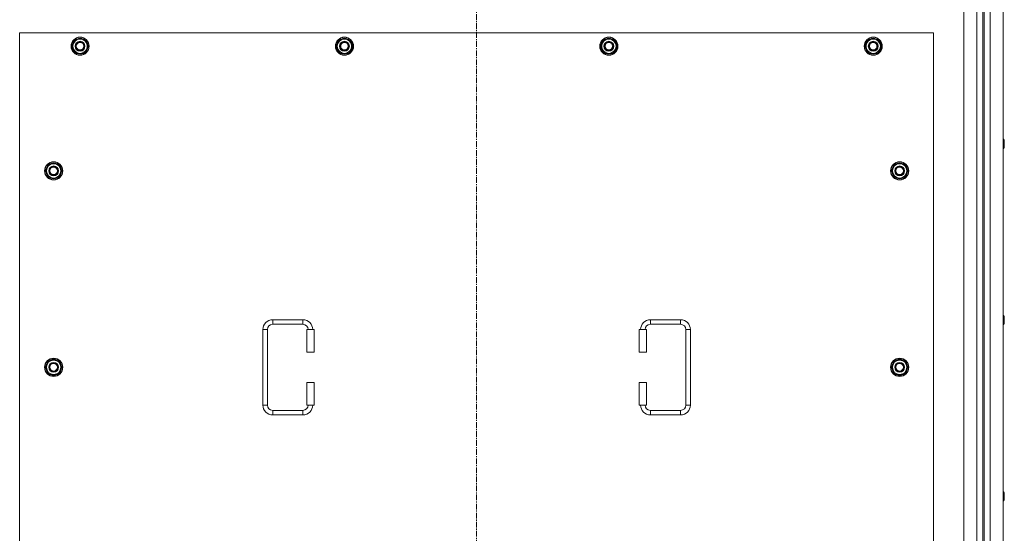
# Model space of a CAD drawing. Units: millimetres. Extents: x 0 to 45942, y -11 to 31500.
# Drawn here: x 5628 to 6932, y 10060 to 10740 of the extents above; entities that cross this region are included whole.
import ezdxf

# ---------------------------------------------------------------- set-up
doc = ezdxf.new("R2010")
doc.units = ezdxf.units.MM
doc.linetypes.add('K5LT_AXLED', pattern=[12, 7.5, -1.5, 1.5, -1.5])
doc.linetypes.add('K5LT_THIN', pattern=[0])
doc.layers.add('OSI', color=2, linetype='Continuous', true_color=0xffff00)
doc.layers.add('R', color=1, linetype='Continuous', true_color=0xff0000)

msp = doc.modelspace()

# ---------------------------------------------------------------- linework, layer by layer
at = {"layer": 'OSI', "color": 30, "linetype": 'K5LT_AXLED', "lineweight": 18, "true_color": 0xff8000}
msp.add_line((6233.4, 11431.1), (6233.4, 8546.3), dxfattribs=at)
at = {"layer": 'R', "color": 7, "linetype": 'K5LT_THIN', "lineweight": 18}
for p, q in [((6878.4, 8842.1), (6878.4, 11142.1)), ((6895.4, 8842.1), (6895.4, 11142.1)), ((6903.4, 11135.1), (6903.4, 8849.1)), ((6905.4, 11135.1), (6905.4, 8849.1)), ((6913.4, 11142.1), (6913.4, 8842.1)), ((6930.4, 11142.1), (6930.4, 8842.1)), ((5628.4, 10722.1), (5628.4, 9837.1)), ((6838.4, 10722.1), (5628.4, 10722.1)), ((6838.4, 9837.1), (6838.4, 10722.1)), ((5697.5, 10704.6), (5703, 10714.1)), ((5703, 10695.1), (5697.5, 10704.6)), ((5698.1, 10705.7), (5698, 10705.7)), ((5698, 10703.6), (5698.1, 10703.6)), ((5698.8, 10706.9), (5698.2, 10706.9)), ((5703, 10714.1), (5708.4, 10714.1)), ((5708.4, 10714.1), (5713.9, 10714.1)), ((5713.9, 10714.1), (5719.4, 10704.6)), ((5719.4, 10704.6), (5713.9, 10695.1)), ((6047.5, 10704.6), (6053, 10714.1)), ((6053, 10695.1), (6047.5, 10704.6)), ((6048.1, 10705.7), (6048, 10705.7)), ((6048, 10703.6), (6048.1, 10703.6)), ((6048.8, 10706.9), (6048.2, 10706.9)), ((6053, 10714.1), (6058.4, 10714.1)), ((6058.4, 10714.1), (6063.9, 10714.1)), ((6063.9, 10714.1), (6069.4, 10704.6)), ((6069.4, 10704.6), (6063.9, 10695.1)), ((6397.5, 10704.6), (6403, 10714.1)), ((6403, 10695.1), (6397.5, 10704.6)), ((6398.1, 10705.7), (6398, 10705.7)), ((6398, 10703.6), (6398.1, 10703.6)), ((6398.8, 10706.9), (6398.2, 10706.9)), ((6403, 10714.1), (6408.4, 10714.1)), ((6408.4, 10714.1), (6413.9, 10714.1)), ((6413.9, 10714.1), (6419.4, 10704.6)), ((6419.4, 10704.6), (6413.9, 10695.1)), ((6747.5, 10704.6), (6753, 10714.1)), ((6753, 10695.1), (6747.5, 10704.6)), ((6748.1, 10705.7), (6748, 10705.7)), ((6748, 10703.6), (6748.1, 10703.6)), ((6748.8, 10706.9), (6748.2, 10706.9)), ((6753, 10714.1), (6758.4, 10714.1)), ((6758.4, 10714.1), (6763.9, 10714.1)), ((6763.9, 10714.1), (6769.4, 10704.6)), ((6769.4, 10704.6), (6763.9, 10695.1)), ((5708.4, 10695.1), (5703, 10695.1)), ((5713.9, 10695.1), (5708.4, 10695.1)), ((6058.4, 10695.1), (6053, 10695.1)), ((6063.9, 10695.1), (6058.4, 10695.1)), ((6408.4, 10695.1), (6403, 10695.1)), ((6413.9, 10695.1), (6408.4, 10695.1)), ((6758.4, 10695.1), (6753, 10695.1)), ((6763.9, 10695.1), (6758.4, 10695.1)), ((6930.4, 10581.4), (6931.4, 10581.4)), ((6931.4, 10581.4), (6931.9, 10580.4)), ((6931.4, 10581.4), (6931.4, 10575.4)), ((6931.4, 10575.4), (6931.4, 10569.4)), ((6931.9, 10580.4), (6931.9, 10575.4)), ((6931.9, 10575.4), (6931.9, 10570.4)), ((6930.4, 10569.4), (6931.4, 10569.4)), ((6931.4, 10569.4), (6931.9, 10570.4)), ((5662.5, 10539.6), (5668, 10549.1)), ((5668, 10549.1), (5673.4, 10549.1)), ((5673.4, 10549.1), (5678.9, 10549.1)), ((5678.9, 10549.1), (5684.4, 10539.6)), ((6782.5, 10539.6), (6788, 10549.1)), ((6788, 10549.1), (6793.4, 10549.1)), ((6793.4, 10549.1), (6798.9, 10549.1)), ((6798.9, 10549.1), (6804.4, 10539.6)), ((5668, 10530.1), (5662.5, 10539.6)), ((5663.1, 10540.7), (5663, 10540.7)), ((5663, 10538.6), (5663.1, 10538.6)), ((5663.8, 10541.9), (5663.2, 10541.9)), ((5684.4, 10539.6), (5678.9, 10530.1)), ((6788, 10530.1), (6782.5, 10539.6)), ((6783.1, 10540.7), (6783, 10540.7)), ((6783, 10538.6), (6783.1, 10538.6)), ((6783.8, 10541.9), (6783.2, 10541.9)), ((6804.4, 10539.6), (6798.9, 10530.1)), ((5673.4, 10530.1), (5668, 10530.1)), ((5678.9, 10530.1), (5673.4, 10530.1)), ((6793.4, 10530.1), (6788, 10530.1)), ((6798.9, 10530.1), (6793.4, 10530.1)), ((5963.4, 10342.6), (6003.4, 10342.6)), ((5963.4, 10342.6), (5963.4, 10336.6)), ((6003.4, 10342.6), (6003.4, 10336.6)), ((6463.4, 10342.6), (6463.4, 10336.6)), ((6463.4, 10342.6), (6503.4, 10342.6)), ((6503.4, 10342.6), (6503.4, 10336.6)), ((6930.4, 10348.1), (6931.4, 10348.1)), ((6931.4, 10348.1), (6931.9, 10347.1)), ((6931.4, 10348.1), (6931.4, 10342.1)), ((6931.4, 10342.1), (6931.4, 10336.1)), ((6931.4, 10336.1), (6931.9, 10337.1)), ((6931.9, 10347.1), (6931.9, 10342.1)), ((6931.9, 10342.1), (6931.9, 10337.1)), ((5950.4, 10229.6), (5950.4, 10329.6)), ((5950.4, 10329.6), (5956.4, 10329.6)), ((5956.4, 10229.6), (5956.4, 10329.6)), ((5963.4, 10336.6), (6003.4, 10336.6)), ((6018.4, 10329.6), (6008.4, 10329.6)), ((6008.4, 10329.6), (6008.4, 10299.6)), ((6018.4, 10329.6), (6018.4, 10299.6)), ((6448.4, 10329.6), (6458.4, 10329.6)), ((6448.4, 10299.6), (6448.4, 10329.6)), ((6458.4, 10299.6), (6458.4, 10329.6)), ((6463.4, 10336.6), (6503.4, 10336.6)), ((6510.4, 10329.6), (6510.4, 10229.6)), ((6516.4, 10329.6), (6510.4, 10329.6)), ((6516.4, 10329.6), (6516.4, 10229.6)), ((6930.4, 10336.1), (6931.4, 10336.1)), ((6018.4, 10299.6), (6008.4, 10299.6)), ((6448.4, 10299.6), (6458.4, 10299.6)), ((5662.5, 10279.6), (5668, 10289.1)), ((5668, 10289.1), (5673.4, 10289.1)), ((5673.4, 10289.1), (5678.9, 10289.1)), ((5678.9, 10289.1), (5684.4, 10279.6)), ((6782.5, 10279.6), (6788, 10289.1)), ((6788, 10289.1), (6793.4, 10289.1)), ((6793.4, 10289.1), (6798.9, 10289.1)), ((6798.9, 10289.1), (6804.4, 10279.6)), ((5668, 10270.1), (5662.5, 10279.6)), ((5663.1, 10280.7), (5663, 10280.7)), ((5663, 10278.6), (5663.1, 10278.6)), ((5663.8, 10281.9), (5663.2, 10281.9)), ((5684.4, 10279.6), (5678.9, 10270.1)), ((6788, 10270.1), (6782.5, 10279.6)), ((6783.1, 10280.7), (6783, 10280.7)), ((6783, 10278.6), (6783.1, 10278.6)), ((6783.8, 10281.9), (6783.2, 10281.9)), ((6804.4, 10279.6), (6798.9, 10270.1)), ((5673.4, 10270.1), (5668, 10270.1)), ((5678.9, 10270.1), (5673.4, 10270.1)), ((6008.4, 10259.6), (6008.4, 10229.6)), ((6018.4, 10259.6), (6008.4, 10259.6)), ((6018.4, 10259.6), (6018.4, 10229.6)), ((6448.4, 10259.6), (6458.4, 10259.6)), ((6448.4, 10229.6), (6448.4, 10259.6)), ((6458.4, 10229.6), (6458.4, 10259.6)), ((6793.4, 10270.1), (6788, 10270.1)), ((6798.9, 10270.1), (6793.4, 10270.1)), ((5950.4, 10229.6), (5956.4, 10229.6)), ((5963.4, 10216.6), (5963.4, 10222.6)), ((6003.4, 10222.6), (5963.4, 10222.6)), ((6003.4, 10216.6), (6003.4, 10222.6)), ((6018.4, 10229.6), (6008.4, 10229.6)), ((6448.4, 10229.6), (6458.4, 10229.6)), ((6463.4, 10216.6), (6463.4, 10222.6)), ((6503.4, 10222.6), (6463.4, 10222.6)), ((6503.4, 10216.6), (6503.4, 10222.6)), ((6516.4, 10229.6), (6510.4, 10229.6)), ((6003.4, 10216.6), (5963.4, 10216.6)), ((6503.4, 10216.6), (6463.4, 10216.6)), ((6930.4, 10114.7), (6931.4, 10114.7)), ((6930.4, 10102.7), (6931.4, 10102.7)), ((6931.4, 10114.7), (6931.9, 10113.7)), ((6931.4, 10114.7), (6931.4, 10108.7)), ((6931.4, 10108.7), (6931.4, 10102.7)), ((6931.4, 10102.7), (6931.9, 10103.7)), ((6931.9, 10113.7), (6931.9, 10108.7)), ((6931.9, 10108.7), (6931.9, 10103.7))]:
    msp.add_line(p, q, dxfattribs=at)
for centre, radius in [((5708.4, 10704.6), 12), ((5708.4, 10704.6), 11.8), ((6058.4, 10704.6), 12), ((6058.4, 10704.6), 11.8), ((6408.4, 10704.6), 12), ((6408.4, 10704.6), 11.8), ((6758.4, 10704.6), 12), ((6758.4, 10704.6), 11.8), ((5708.4, 10704.6), 6.5), ((5708.4, 10704.6), 6), ((5708.4, 10704.6), 5), ((6058.4, 10704.6), 6.5), ((6058.4, 10704.6), 6), ((6058.4, 10704.6), 5), ((6408.4, 10704.6), 6.5), ((6408.4, 10704.6), 6), ((6408.4, 10704.6), 5), ((6758.4, 10704.6), 6.5), ((6758.4, 10704.6), 6), ((6758.4, 10704.6), 5), ((5673.4, 10539.6), 12), ((5673.4, 10539.6), 11.8), ((5673.4, 10539.6), 6.5), ((5673.4, 10539.6), 6), ((6793.4, 10539.6), 12), ((6793.4, 10539.6), 11.8), ((6793.4, 10539.6), 6.5), ((6793.4, 10539.6), 6), ((5673.4, 10539.6), 5), ((6793.4, 10539.6), 5), ((5673.4, 10279.6), 12), ((5673.4, 10279.6), 11.8), ((5673.4, 10279.6), 6.5), ((5673.4, 10279.6), 6), ((6793.4, 10279.6), 12), ((6793.4, 10279.6), 11.8), ((6793.4, 10279.6), 6.5), ((6793.4, 10279.6), 6), ((5673.4, 10279.6), 5), ((6793.4, 10279.6), 5)]:
    msp.add_circle(centre, radius, dxfattribs=at)
for centre, radius, start, end in [((5708.4, 10704.6), 10.5, 64.7912, 115.2088), ((6058.4, 10704.6), 10.5, 64.7912, 115.2088), ((6408.4, 10704.6), 10.5, 64.7912, 115.2088), ((6758.4, 10704.6), 10.5, 64.7912, 115.2088), ((5708.4, 10704.6), 10.5, 167.3589, 173.8105), ((5708.4, 10704.6), 10.5, 185.5324, 235.2088), ((5708.4, 10704.6), 10.5, 124.7912, 167.3589), ((5708.4, 10704.6), 9.5, 90, 270), ((5708.4, 10704.6), 9.5, 270, 90), ((5708.4, 10704.6), 10.5, 4.7912, 55.2088), ((5708.4, 10704.6), 10.5, 304.7912, 355.2088), ((6058.4, 10704.6), 10.5, 167.3589, 173.8105), ((6058.4, 10704.6), 10.5, 185.5324, 235.2088), ((6058.4, 10704.6), 10.5, 124.7912, 167.3589), ((6058.4, 10704.6), 9.5, 90, 270), ((6058.4, 10704.6), 9.5, 270, 90), ((6058.4, 10704.6), 10.5, 4.7912, 55.2088), ((6058.4, 10704.6), 10.5, 304.7912, 355.2088), ((6408.4, 10704.6), 10.5, 167.3589, 173.8105), ((6408.4, 10704.6), 10.5, 185.5324, 235.2088), ((6408.4, 10704.6), 10.5, 124.7912, 167.3589), ((6408.4, 10704.6), 9.5, 90, 270), ((6408.4, 10704.6), 9.5, 270, 90), ((6408.4, 10704.6), 10.5, 4.7912, 55.2088), ((6408.4, 10704.6), 10.5, 304.7912, 355.2088), ((6758.4, 10704.6), 10.5, 167.3589, 173.8105), ((6758.4, 10704.6), 10.5, 185.5324, 235.2088), ((6758.4, 10704.6), 10.5, 124.7912, 167.3589), ((6758.4, 10704.6), 9.5, 90, 270), ((6758.4, 10704.6), 9.5, 270, 90), ((6758.4, 10704.6), 10.5, 4.7912, 55.2088), ((6758.4, 10704.6), 10.5, 304.7912, 355.2088), ((5708.4, 10704.6), 10.5, 244.7912, 295.2088), ((6058.4, 10704.6), 10.5, 244.7912, 295.2088), ((6408.4, 10704.6), 10.5, 244.7912, 295.2088), ((6758.4, 10704.6), 10.5, 244.7912, 295.2088), ((5673.4, 10539.6), 10.5, 124.7912, 167.3589), ((5673.4, 10539.6), 9.5, 90, 270), ((5673.4, 10539.6), 10.5, 64.7912, 115.2088), ((5673.4, 10539.6), 9.5, 270, 90), ((5673.4, 10539.6), 10.5, 4.7912, 55.2088), ((6793.4, 10539.6), 10.5, 124.7912, 167.3589), ((6793.4, 10539.6), 9.5, 90, 270), ((6793.4, 10539.6), 10.5, 64.7912, 115.2088), ((6793.4, 10539.6), 9.5, 270, 90), ((6793.4, 10539.6), 10.5, 4.7912, 55.2088), ((5673.4, 10539.6), 10.5, 167.3589, 173.8105), ((5673.4, 10539.6), 10.5, 185.5324, 235.2088), ((5673.4, 10539.6), 10.5, 304.7912, 355.2088), ((6793.4, 10539.6), 10.5, 167.3589, 173.8105), ((6793.4, 10539.6), 10.5, 185.5324, 235.2088), ((6793.4, 10539.6), 10.5, 304.7912, 355.2088), ((5673.4, 10539.6), 10.5, 244.7912, 295.2088), ((6793.4, 10539.6), 10.5, 244.7912, 295.2088), ((5963.4, 10329.6), 13, 90, 180), ((6003.4, 10329.6), 13, 0, 90), ((6463.4, 10329.6), 13, 90, 180), ((6503.4, 10329.6), 13, 0, 90), ((5963.4, 10329.6), 7, 90, 180), ((6003.4, 10329.6), 7, 0, 90), ((6463.4, 10329.6), 7, 90, 180), ((6503.4, 10329.6), 7, 0, 90), ((5673.4, 10279.6), 10.5, 124.7912, 167.3589), ((5673.4, 10279.6), 9.5, 90, 270), ((5673.4, 10279.6), 10.5, 64.7912, 115.2088), ((5673.4, 10279.6), 9.5, 270, 90), ((5673.4, 10279.6), 10.5, 4.7912, 55.2088), ((6793.4, 10279.6), 10.5, 124.7912, 167.3589), ((6793.4, 10279.6), 9.5, 90, 270), ((6793.4, 10279.6), 10.5, 64.7912, 115.2088), ((6793.4, 10279.6), 9.5, 270, 90), ((6793.4, 10279.6), 10.5, 4.7912, 55.2088), ((5673.4, 10279.6), 10.5, 167.3589, 173.8105), ((5673.4, 10279.6), 10.5, 185.5324, 235.2088), ((5673.4, 10279.6), 10.5, 304.7912, 355.2088), ((6793.4, 10279.6), 10.5, 167.3589, 173.8105), ((6793.4, 10279.6), 10.5, 185.5324, 235.2088), ((6793.4, 10279.6), 10.5, 304.7912, 355.2088), ((5673.4, 10279.6), 10.5, 244.7912, 295.2088), ((6793.4, 10279.6), 10.5, 244.7912, 295.2088), ((5963.4, 10229.6), 13, 180, 270), ((5963.4, 10229.6), 7, 180, 270), ((6003.4, 10229.6), 7, 270, 0), ((6003.4, 10229.6), 13, 270, 0), ((6463.4, 10229.6), 13, 180, 270), ((6463.4, 10229.6), 7, 180, 270), ((6503.4, 10229.6), 7, 270, 0), ((6503.4, 10229.6), 13, 270, 0)]:
    msp.add_arc(centre, radius, start, end, dxfattribs=at)

doc.saveas('drawing.dxf')
